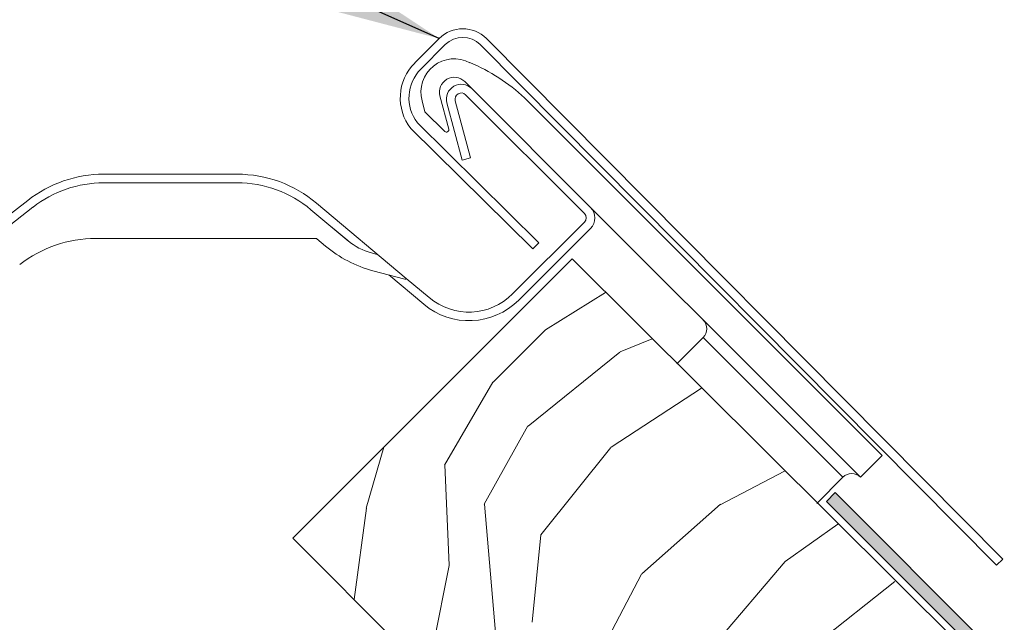
# Model space of a CAD drawing. Units: millimetres. Extents: x -23272466 to 44913, y -22484634 to 188.
# Drawn here: x -23269703 to -23269623, y -22482670 to -22482621 of the extents above; entities that cross this region are included whole.
import ezdxf

# ---------------------------------------------------------------- set-up
doc = ezdxf.new("R2010")
doc.units = ezdxf.units.MM
doc.linetypes.add('SLD-SOLID', pattern=[0])
doc.layers.get('0').update_dxf_attribs({"lineweight": 20})
for name, color, linetype, lineweight in [('KEYLITE FLASHING', 7, 'Continuous', 18), ('KEYLITE INTERNAL FINISH', 7, 'Continuous', 18), ('KEYLITE ROOF WINDOW FLASHING', 7, 'Continuous', 18), ('KEYLITE ROOF WINDOW HATCH', 7, 'Continuous', 13), ('KONTUR GRUBY', 7, 'Continuous', 30)]:
    doc.layers.add(name, color=color, linetype=linetype, lineweight=lineweight)
doc.layers.add('KEYLITE TEXT', color=7, linetype='Continuous', lineweight=18, true_color=0x3b3b3b)
doc.styles.get("Standard").update_dxf_attribs({"font": 'arial.ttf'})
doc.dimstyles.get("Standard").update_dxf_attribs({"dimtxt": 0.18, "dimasz": 0.18, "dimexe": 0.18, "dimexo": 0.0625, "dimgap": 0.09, "dimtad": 0, "dimtih": 1, "dimtoh": 1, "dimdec": 4, "dimzin": 0, "dimdsep": 46, "dimtxsty": 'Standard', "dimcen": 0.09, "dimadec": 0, "dimazin": 0, "dimtfac": 1, "dimtdec": 4, "dimtofl": 0, "dimtmove": 0, "dimatfit": 3, "dimfxl": 1, "dimtolj": 1, "dimtzin": 0, "dimarcsym": 0})

msp = doc.modelspace()

# ---------------------------------------------------------------- hatches: boundary and pattern name
at = {"layer": 'KEYLITE INTERNAL FINISH'}
h = msp.add_hatch(color=256, dxfattribs=at)
h.dxf.hatch_style = 1
h.paths.add_polyline_path([(-23269636.816, -22482659.132), (-23269637.523, -22482659.839), (-23269598.632, -22482698.73), (-23269597.925, -22482698.023)])
h.paths.add_polyline_path([(-23269533.127, -22482633.225), (-23269531.108, -22482582.823), (-23269532.09, -22482582.375), (-23269534.106, -22482632.681), (-23269598.686, -22482697.262), (-23269598.632, -22482698.73)])
h.paths.add_polyline_path([(-23268674.927, -22481725.356), (-23268676.356, -22481725.356), (-23269532.09, -22482582.375), (-23269531.108, -22482582.823)])

# ---------------------------------------------------------------- linework, layer by layer
at = {"linetype": 'SLD-SOLID'}
msp.add_line((-23269658.108, -22482640.203), (-23269680.735, -22482662.83), dxfattribs=at)
at = {"layer": 'KEYLITE FLASHING'}
for p, q in [((-23269670.852, -22482624.337), (-23269668.872, -22482622.357)), ((-23269623.249, -22482664.52), (-23269665.054, -22482622.357)), ((-23269668.377, -22482622.852), (-23269670.36, -22482624.835)), ((-23269665.549, -22482622.852), (-23269623.744, -22482665.015)), ((-23269661.305, -22482639.398), (-23269671.163, -22482629.644)), ((-23269670.639, -22482629.178), (-23269660.81, -22482638.903)), ((-23269660.81, -22482638.903), (-23269661.305, -22482639.398)), ((-23269623.744, -22482665.015), (-23269623.249, -22482664.52))]:
    msp.add_line(p, q, dxfattribs=at)
for centre, radius, start, end in [((-23269666.963, -22482624.266), 2.7, 45.00004, 135), ((-23269666.963, -22482624.266), 2, 45, 134.99992), ((-23269668.024, -22482627.166), 4, 135.00008, 218.28235), ((-23269668.024, -22482627.166), 3.3, 135.00005, 217.57355)]:
    msp.add_arc(centre, radius, start, end, dxfattribs=at)
at = {"layer": 'KEYLITE INTERNAL FINISH'}
for p, q in [((-23269637.523, -22482659.839), (-23269636.816, -22482659.132)), ((-23269636.816, -22482659.132), (-23269597.925, -22482698.023)), ((-23269598.632, -22482698.73), (-23269637.523, -22482659.839))]:
    msp.add_line(p, q, dxfattribs=at)
at = {"layer": 'KEYLITE ROOF WINDOW FLASHING', "linetype": 'Continuous', "lineweight": 15}
for p, q in [((-23269666.805, -22482625.848), (-23269666.24, -22482626.414)), ((-23269656.623, -22482636.031), (-23269666.24, -22482626.414)), ((-23269670.262, -22482627.396), (-23269670.023, -22482628.288)), ((-23269668.095, -22482629.688), (-23269668.813, -22482627.007)), ((-23269668.247, -22482627.573), (-23269667.005, -22482632.209)), ((-23269667.571, -22482627.392), (-23269666.329, -22482632.028)), ((-23269657.118, -22482636.526), (-23269666.735, -22482626.909)), ((-23269661.955, -22482627.163), (-23269633.006, -22482656.112)), ((-23269668.429, -22482629.881), (-23269670.023, -22482628.288)), ((-23269667.005, -22482632.209), (-23269666.329, -22482632.028)), ((-23269696.032, -22482633.344), (-23269685.23, -22482633.344)), ((-23269696.032, -22482634.044), (-23269685.23, -22482634.044)), ((-23269687.305, -22482634.044), (-23269694.07, -22482634.044)), ((-23269734.714, -22482660.875), (-23269702.189, -22482635.463)), ((-23269734.283, -22482661.426), (-23269701.758, -22482636.015)), ((-23269679.252, -22482636.219), (-23269676.197, -22482638.783)), ((-23269678.802, -22482635.683), (-23269671.539, -22482641.778)), ((-23269656.623, -22482636.031), (-23269641.137, -22482651.516)), ((-23269676.272, -22482638.721), (-23269677.663, -22482637.554)), ((-23269657.118, -22482637.233), (-23269662.929, -22482643.044)), ((-23269656.623, -22482637.728), (-23269662.434, -22482643.539)), ((-23269678.853, -22482638.544), (-23269696.679, -22482638.544)), ((-23269678.789, -22482638.568), (-23269678.085, -22482639.158)), ((-23269674.352, -22482639.721), (-23269673.82, -22482639.863)), ((-23269671.665, -22482641.848), (-23269674.245, -22482641.157)), ((-23269672.956, -22482641.502), (-23269670.129, -22482643.875)), ((-23269671.539, -22482641.778), (-23269669.679, -22482643.339)), ((-23269647.501, -22482646.566), (-23269649.623, -22482648.688)), ((-23269636.188, -22482657.88), (-23269647.501, -22482646.566)), ((-23269634.773, -22482657.88), (-23269641.137, -22482651.516)), ((-23269634.773, -22482657.88), (-23269633.006, -22482656.112)), ((-23269638.309, -22482660.002), (-23269636.188, -22482657.88))]:
    msp.add_line(p, q, dxfattribs=at)
at = {"layer": 'KEYLITE ROOF WINDOW FLASHING', "linetype": 'Continuous', "lineweight": 15, "flags": 128}
msp.add_lwpolyline([(-23269677.828, -22482637.417), (-23269677.828, -22482637.417), (-23269677.827, -22482637.416)], dxfattribs=at)
at = {"layer": 'KEYLITE ROOF WINDOW FLASHING', "linetype": 'Continuous', "lineweight": 15}
for centre, radius, start, end in [((-23269667.654, -22482626.697), 2.7, 62.10558, 195), ((-23269672.196, -22482638.213), 15.066, 47.1775, 67.33519), ((-23269667.654, -22482626.697), 1.2, 45, 195), ((-23269667.088, -22482627.262), 1.2, 45, 195), ((-23269667.088, -22482627.262), 0.5, 45, 195), ((-23269668.288, -22482629.74), 0.2, 225, 15), ((-23269696.032, -22482643.344), 10, 90, 128), ((-23269685.23, -22482643.344), 10, 50, 90), ((-23269696.032, -22482643.344), 9.3, 90, 128), ((-23269685.23, -22482643.344), 9.3, 50, 90), ((-23269657.472, -22482636.879), 1.2, 315, 45), ((-23269657.472, -22482636.879), 0.5, 315, 45), ((-23269696.679, -22482648.544), 10, 90, 128), ((-23269678.853, -22482638.644), 0.1, 50, 90), ((-23269673.058, -22482634.891), 5, 230, 255), ((-23269671.657, -22482631.498), 10, 230, 255), ((-23269671.639, -22482641.752), 0.1, 255, 330), ((-23269666.465, -22482639.508), 5, 230, 315), ((-23269666.465, -22482639.508), 5.7, 230, 315), ((-23269648.208, -22482645.859), 1, 315, 45), ((-23269635.48, -22482658.587), 1, 45, 135)]:
    msp.add_arc(centre, radius, start, end, dxfattribs=at)
at = {"layer": 'KEYLITE ROOF WINDOW HATCH'}
for p, q in [((-23269660.256, -22482645.94), (-23269655.409, -22482642.918)), ((-23269664.504, -22482650.177), (-23269660.256, -22482645.94)), ((-23269654.232, -22482647.723), (-23269651.625, -22482646.684)), ((-23269661.674, -22482653.754), (-23269654.242, -22482647.752)), ((-23269668.432, -22482656.906), (-23269664.535, -22482650.193)), ((-23269654.939, -22482655.436), (-23269647.629, -22482650.681)), ((-23269665.233, -22482660.071), (-23269661.69, -22482653.711)), ((-23269674.777, -22482660.4), (-23269673.357, -22482655.452)), ((-23269660.65, -22482662.554), (-23269654.985, -22482655.489)), ((-23269668.077, -22482665.001), (-23269668.421, -22482656.869)), ((-23269646.12, -22482660.124), (-23269640.925, -22482657.382)), ((-23269664.154, -22482672.45), (-23269665.201, -22482660.075)), ((-23269652.464, -22482665.718), (-23269646.094, -22482660.069)), ((-23269675.768, -22482667.797), (-23269674.771, -22482660.39)), ((-23269640.853, -22482664.714), (-23269636.613, -22482661.693)), ((-23269661.353, -22482669.628), (-23269660.638, -22482662.557)), ((-23269669.814, -22482673.752), (-23269668.057, -22482665.021)), ((-23269653.222, -22482679.198), (-23269640.853, -22482664.714)), ((-23269656.397, -22482673.167), (-23269652.499, -22482665.746)), ((-23269641.519, -22482673.872), (-23269631.981, -22482666.325))]:
    msp.add_line(p, q, dxfattribs=at)
at = {"layer": 'KONTUR GRUBY'}
for p, q in [((-23269658.108, -22482640.203), (-23269680.735, -22482662.83)), ((-23269611.721, -22482686.352), (-23269658.108, -22482640.203)), ((-23269680.735, -22482662.83), (-23269643.966, -22482699.599))]:
    msp.add_line(p, q, dxfattribs=at)

# ---------------------------------------------------------------- leaders
at = {"layer": 'KEYLITE TEXT', "ltscale": 25.4}
for points in [[(-23269608.363, -22482687.586), (-23269663.639, -22482383.575)], [(-23269668.872, -22482622.357), (-23269849.915, -22482541.666)]]:
    msp.add_leader(points, dimstyle='Standard', override={"dimscale": 100, "dimasz": 0.3}, dxfattribs=at)

doc.saveas('drawing.dxf')
